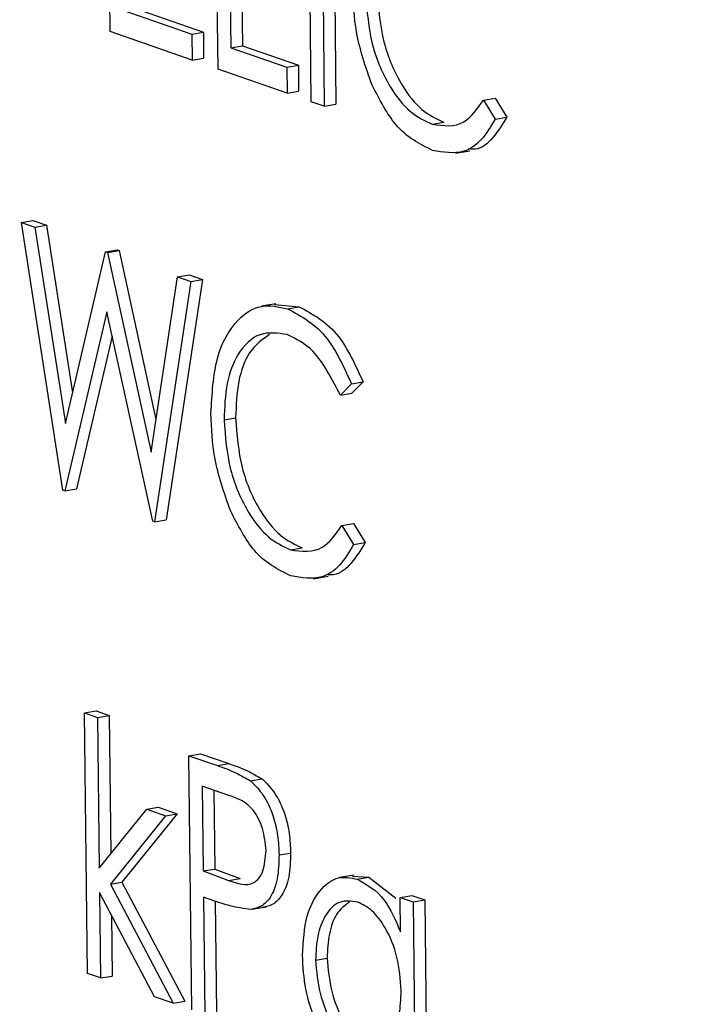
# Model space of a CAD drawing. Units: inches. Extents: x 0.3 to 10.6, y 0.4 to 8.2.
# Drawn here: x 8.7 to 8.7, y 7.4 to 7.4 of the extents above; entities that cross this region are included whole.
import ezdxf

# ---------------------------------------------------------------- set-up
doc = ezdxf.new("R2010")
doc.units = ezdxf.units.IN
doc.header["$MEASUREMENT"] = 0

msp = doc.modelspace()

# ---------------------------------------------------------------- linework, layer by layer
at = {"color": 7, "linetype": 'Continuous', "lineweight": 25}
for p, q in [((8.67637931, 7.38449211), (8.67634686, 7.38733626)), ((8.67758958, 7.38407109), (8.67755713, 7.38691524)), ((8.67770323, 7.38686442), (8.67773235, 7.38431197)), ((8.67783309, 7.38688661), (8.67786222, 7.38433417)), ((8.67863297, 7.38370812), (8.67860052, 7.38655228)), ((8.67874662, 7.38650145), (8.67877907, 7.3836573)), ((8.67887648, 7.38652365), (8.67890893, 7.38367949)), ((8.67652209, 7.38473299), (8.67729414, 7.38446442)), ((8.67665195, 7.38475518), (8.677424, 7.38448661)), ((8.67729747, 7.38417271), (8.67637931, 7.38449211)), ((8.67729414, 7.38446442), (8.677424, 7.38448661)), ((8.67729414, 7.38446442), (8.67729747, 7.38417271)), ((8.677424, 7.38448661), (8.67742733, 7.3841949)), ((8.67773235, 7.38431197), (8.67786222, 7.38433417)), ((8.67773235, 7.38431197), (8.67835839, 7.38409419)), ((8.67786222, 7.38433417), (8.67848825, 7.38411639)), ((8.67729747, 7.38417271), (8.67742733, 7.3841949)), ((8.67836172, 7.38380249), (8.67758958, 7.38407109)), ((8.67835839, 7.38409419), (8.67848825, 7.38411639)), ((8.67835839, 7.38409419), (8.67836172, 7.38380249)), ((8.67848825, 7.38411639), (8.67849158, 7.38382468)), ((8.67836172, 7.38380249), (8.67849158, 7.38382468)), ((8.68056314, 7.38372673), (8.68069301, 7.38374893)), ((8.68056314, 7.38372673), (8.68069292, 7.38351305)), ((8.68069301, 7.38374893), (8.68082278, 7.38353524)), ((8.67877907, 7.3836573), (8.67863297, 7.38370812)), ((8.67877907, 7.3836573), (8.67890893, 7.38367949)), ((8.68069292, 7.38351305), (8.68082278, 7.38353524)), ((8.67998717, 7.38345495), (8.68011703, 7.38347714)), ((8.68024717, 7.3831309), (8.68040959, 7.38315866)), ((8.67538523, 7.38235452), (8.67551509, 7.38237671)), ((8.67538523, 7.38235452), (8.67553622, 7.38230199)), ((8.67585068, 7.37935973), (8.67538523, 7.38235452)), ((8.67551509, 7.38237671), (8.67566608, 7.38232418)), ((8.67553622, 7.38230199), (8.67566608, 7.38232418)), ((8.67553622, 7.38230199), (8.67587853, 7.38010536)), ((8.67566608, 7.38232418), (8.67595857, 7.38044725)), ((8.67587853, 7.38010536), (8.67632856, 7.38202636)), ((8.67632856, 7.38202636), (8.67645842, 7.38204855)), ((8.67632856, 7.38202636), (8.67634975, 7.38201899)), ((8.67634975, 7.38201899), (8.67647961, 7.38204118)), ((8.67634975, 7.38201899), (8.67683832, 7.37978567)), ((8.67645842, 7.38204855), (8.67647961, 7.38204118)), ((8.67647961, 7.38204118), (8.67689335, 7.38014984)), ((8.67683832, 7.37978567), (8.67713483, 7.38174588)), ((8.67713483, 7.38174588), (8.6772647, 7.38176807)), ((8.67713483, 7.38174588), (8.67728419, 7.38169392)), ((8.6772647, 7.38176807), (8.67741406, 7.38171612)), ((8.67728419, 7.38169392), (8.67687778, 7.37900244)), ((8.67741406, 7.38171612), (8.67700764, 7.37902463)), ((8.67728419, 7.38169392), (8.67741406, 7.38171612)), ((8.67823589, 7.38144454), (8.67807347, 7.38141679)), ((8.67822007, 7.38143719), (8.67849768, 7.38141179)), ((8.67836782, 7.3813896), (8.67849768, 7.38141179)), ((8.67634238, 7.38135533), (8.67587154, 7.37935248)), ((8.67685692, 7.3790097), (8.67634238, 7.38135533)), ((8.67640251, 7.38108094), (8.6760014, 7.37937467)), ((8.67908473, 7.38054776), (8.67895883, 7.38042131)), ((8.67908473, 7.38054776), (8.67921459, 7.38056995)), ((8.67921459, 7.38056995), (8.6790887, 7.3804435)), ((8.67895883, 7.38042131), (8.6790887, 7.3804435)), ((8.67765523, 7.38014558), (8.67778509, 7.38016778)), ((8.67587154, 7.37935248), (8.67585068, 7.37935973)), ((8.67587154, 7.37935248), (8.6760014, 7.37937467)), ((8.67687778, 7.37900244), (8.67685692, 7.3790097)), ((8.67687778, 7.37900244), (8.67700764, 7.37902463)), ((8.67897548, 7.37896277), (8.67910534, 7.37898496)), ((8.67910534, 7.37898496), (8.67923511, 7.37877128)), ((8.67897548, 7.37896277), (8.67910525, 7.37874908)), ((8.67910525, 7.37874908), (8.67923511, 7.37877128)), ((8.67839958, 7.37869096), (8.67852945, 7.37871315)), ((8.6786595, 7.37836694), (8.67882192, 7.37839469)), ((8.67609219, 7.37686496), (8.67622205, 7.37688715)), ((8.67622205, 7.37688715), (8.67636815, 7.37683633)), ((8.67609219, 7.37686496), (8.67623829, 7.37681413)), ((8.67612547, 7.37394788), (8.67609219, 7.37686496)), ((8.67623829, 7.37681413), (8.67636815, 7.37683633)), ((8.67623829, 7.37681413), (8.67625753, 7.3751277)), ((8.67636815, 7.37683633), (8.67638583, 7.37528691)), ((8.67726165, 7.3763855), (8.67739151, 7.37640769)), ((8.67726165, 7.3763855), (8.67758082, 7.37627447)), ((8.6772941, 7.37354134), (8.67726165, 7.3763855)), ((8.67739151, 7.37640769), (8.67771068, 7.37629666)), ((8.67758082, 7.37627447), (8.67771068, 7.37629666)), ((8.67795206, 7.37610277), (8.67808192, 7.37612496)), ((8.67770874, 7.37593942), (8.677411, 7.376043)), ((8.677411, 7.376043), (8.67742181, 7.37509494)), ((8.67754163, 7.37599753), (8.67755168, 7.37511714)), ((8.67625753, 7.3751277), (8.67678907, 7.3757872)), ((8.67678907, 7.3757872), (8.67691893, 7.3758094)), ((8.67678907, 7.3757872), (8.67699905, 7.37571416)), ((8.67691893, 7.3758094), (8.67712891, 7.37573635)), ((8.67699905, 7.37571416), (8.67638229, 7.3749481)), ((8.67712891, 7.37573635), (8.67651215, 7.37497029)), ((8.67699905, 7.37571416), (8.67712891, 7.37573635)), ((8.67827195, 7.37527419), (8.67840181, 7.37529638)), ((8.67742181, 7.37509494), (8.67755168, 7.37511714)), ((8.67742181, 7.37509494), (8.67770683, 7.37498955)), ((8.67755168, 7.37511714), (8.67783669, 7.37501175)), ((8.67770683, 7.37498955), (8.67783669, 7.37501175)), ((8.67911032, 7.37504809), (8.6789479, 7.37502033)), ((8.67909486, 7.3750375), (8.67927655, 7.37502557)), ((8.67914669, 7.37500338), (8.67927655, 7.37502557)), ((8.67927655, 7.37502557), (8.67957953, 7.37479037)), ((8.67638229, 7.3749481), (8.67651215, 7.37497029)), ((8.67638229, 7.3749481), (8.67708542, 7.37361394)), ((8.67651215, 7.37497029), (8.67721529, 7.37363613)), ((8.67687577, 7.37368687), (8.67626064, 7.37485479)), ((8.67626064, 7.37485479), (8.67627157, 7.37389705)), ((8.67754158, 7.37476273), (8.67742514, 7.37480324)), ((8.67742514, 7.37480324), (8.67744012, 7.37349055)), ((8.67962835, 7.3747995), (8.67975821, 7.3748217)), ((8.67963273, 7.37441493), (8.67962835, 7.3747995)), ((8.67962835, 7.3747995), (8.67977444, 7.37474868)), ((8.67975821, 7.3748217), (8.67990431, 7.37477087)), ((8.67755577, 7.3747582), (8.67756998, 7.37351274)), ((8.67796853, 7.37466659), (8.67813095, 7.37469435)), ((8.67977444, 7.37474868), (8.67990431, 7.37477087)), ((8.67977444, 7.37474868), (8.67979816, 7.37267026)), ((8.67990431, 7.37477087), (8.67992802, 7.37269245)), ((8.67639364, 7.37460218), (8.67640143, 7.37391925)), ((8.6786803, 7.37409705), (8.67881016, 7.37411925)), ((8.67627157, 7.37389705), (8.67612547, 7.37394788)), ((8.67627157, 7.37389705), (8.67640143, 7.37391925)), ((8.67708542, 7.37361394), (8.67687577, 7.37368687)), ((8.67708542, 7.37361394), (8.67721529, 7.37363613))]:
    msp.add_line(p, q, dxfattribs=at)
for points, knots in [([(8.66688683, 7.43532898), (8.66680652, 7.43531994), (8.66623019, 7.43525509), (8.66518828, 7.43494931), (8.66377682, 7.43440354), (8.66241989, 7.43365519), (8.6611196, 7.43272964), (8.65988234, 7.43162398), (8.65871443, 7.4303438), (8.65762267, 7.42889479), (8.65661392, 7.4272847), (8.65569396, 7.42552317), (8.65486811, 7.42362035), (8.65414077, 7.42158783), (8.6535151, 7.41943718), (8.6529939, 7.41718025), (8.65257931, 7.41482931), (8.65227281, 7.41239651), (8.65207552, 7.40989469), (8.65198783, 7.40733675), (8.65201034, 7.40473582), (8.65214214, 7.40210545), (8.65238245, 7.39945913), (8.65273021, 7.39681051), (8.65318334, 7.39417329), (8.65373952, 7.39156113), (8.65439565, 7.38898746), (8.65514908, 7.38646581), (8.65599541, 7.38400902), (8.65693087, 7.38162981), (8.65795109, 7.37934072), (8.65905081, 7.37715325), (8.66022541, 7.37507918), (8.66146901, 7.37312908), (8.66277637, 7.3713136), (8.66414135, 7.36964243), (8.66555804, 7.368125), (8.66701949, 7.36677043), (8.66851879, 7.36558724), (8.6700479, 7.36458349), (8.67159768, 7.36376616), (8.67315849, 7.36314165), (8.6747197, 7.3627116), (8.67626896, 7.36248638), (8.67766442, 7.36243819), (8.67852754, 7.36255212), (8.67889057, 7.36260004)], [0, 0, 0, 0, 0.00365238, 0.02621057, 0.04876434, 0.07139419, 0.09416705, 0.11712006, 0.14025276, 0.16353993, 0.18694101, 0.21041619, 0.23392956, 0.25745646, 0.28097713, 0.30448348, 0.32797257, 0.35144338, 0.37489717, 0.39833563, 0.42176123, 0.44517651, 0.46858413, 0.49198726, 0.51538842, 0.53879028, 0.56219448, 0.58560481, 0.60902316, 0.63245258, 0.65589723, 0.67935801, 0.70283896, 0.72634159, 0.74986809, 0.77341674, 0.79698451, 0.82056561, 0.84413751, 0.86767246, 0.89113592, 0.91447996, 0.93766257, 0.9606538, 0.98345042, 1, 1, 1, 1]), ([(8.69161183, 7.39208134), (8.6916139, 7.39164364), (8.69161992, 7.39037217), (8.69154887, 7.38830096), (8.69136437, 7.38589942), (8.69107456, 7.38357363), (8.69068325, 7.38133682), (8.69019329, 7.37920199), (8.68960831, 7.37718124), (8.68893269, 7.3752861), (8.68817142, 7.37352727), (8.6873304, 7.37191381), (8.68641549, 7.37045447), (8.68543332, 7.36915586), (8.68439003, 7.36802323), (8.68329111, 7.36706111), (8.68214122, 7.36626897), (8.68094089, 7.36566234), (8.67993065, 7.36528138), (8.679309, 7.36517217), (8.67911485, 7.36513806)], [0, 0, 0, 0, 0.0308821, 0.08970778, 0.148505, 0.20725485, 0.26595146, 0.32458811, 0.38316028, 0.44166999, 0.50012664, 0.55854617, 0.61696259, 0.67542067, 0.73400694, 0.79284365, 0.85209653, 0.91193781, 0.97249859, 1, 1, 1, 1]), ([(8.67931446, 7.38389383), (8.67924519, 7.38408951), (8.67912127, 7.38443956), (8.67910408, 7.38481444), (8.67909649, 7.38497977)], [0, 0, 0, 0, 0.559003322, 1, 1, 1, 1]), ([(8.67924281, 7.38490957), (8.67925731, 7.3847213), (8.6792863, 7.3843447), (8.67949478, 7.38387719), (8.67973913, 7.38357141), (8.67990445, 7.38349379), (8.67998717, 7.38345495)], [0, 0, 0, 0, 0.279426679, 0.558913388, 0.779280766, 1, 1, 1, 1]), ([(8.67937268, 7.38493177), (8.67938717, 7.38474349), (8.67941616, 7.3843669), (8.67962464, 7.38389939), (8.67986899, 7.38359361), (8.68003431, 7.38351599), (8.68011703, 7.38347714)], [0, 0, 0, 0, 0.279426679, 0.558913388, 0.779280766, 1, 1, 1, 1]), ([(8.67999148, 7.3831629), (8.67984727, 7.38323429), (8.67958966, 7.3833618), (8.67939857, 7.38373121), (8.67931446, 7.38389383)], [0, 0, 0, 0, 0.5598075, 1, 1, 1, 1]), ([(8.67998717, 7.38345495), (8.68011272, 7.383438), (8.68033742, 7.38340767), (8.68049404, 7.38362905), (8.68056314, 7.38372673)], [0, 0, 0, 0, 0.55876803, 1, 1, 1, 1]), ([(8.68069292, 7.38351305), (8.68064385, 7.38343008), (8.68054574, 7.3832642), (8.68030717, 7.38310634), (8.68011114, 7.38314146), (8.67999148, 7.3831629)], [0, 0, 0, 0, 0.28045694, 0.56078369, 1, 1, 1, 1]), ([(8.68082278, 7.38353524), (8.68077341, 7.38345412), (8.68067469, 7.3832919), (8.68052037, 7.38316575), (8.68041792, 7.38317562), (8.68039079, 7.38317823)], [0, 0, 0, 0, 0.42379625, 0.84739576, 1, 1, 1, 1]), ([(8.67750891, 7.38021578), (8.67752123, 7.38043353), (8.67754589, 7.38086907), (8.67778107, 7.38127363), (8.6780677, 7.38145527), (8.67826773, 7.3814115), (8.67836782, 7.3813896)], [0, 0, 0, 0, 0.27951143, 0.55906962, 0.77936874, 1, 1, 1, 1]), ([(8.67849768, 7.38141179), (8.67865431, 7.38132721), (8.67893422, 7.38117606), (8.67912886, 7.38075529), (8.67921459, 7.38056995)], [0, 0, 0, 0, 0.55954047, 1, 1, 1, 1]), ([(8.67836782, 7.3813896), (8.67852444, 7.38130502), (8.67880436, 7.38115387), (8.678999, 7.38073309), (8.67908473, 7.38054776)], [0, 0, 0, 0, 0.55954047, 1, 1, 1, 1]), ([(8.67836202, 7.38110107), (8.67825831, 7.38111645), (8.67805097, 7.38114721), (8.67781214, 7.3809228), (8.67767254, 7.38056705), (8.677661, 7.3802861), (8.67765523, 7.38014558)], [0, 0, 0, 0, 0.279864284, 0.559514279, 0.779683321, 1, 1, 1, 1]), ([(8.67816605, 7.38109987), (8.6780853, 7.38104521), (8.67793428, 7.38094298), (8.677803, 7.38058661), (8.67779106, 7.38030742), (8.67778509, 7.38016778)], [0, 0, 0, 0, 0.36479108, 0.68228909, 1, 1, 1, 1]), ([(8.67895883, 7.38042131), (8.67886284, 7.38060729), (8.67869095, 7.38094031), (8.67846277, 7.38105183), (8.67836202, 7.38110107)], [0, 0, 0, 0, 0.55847443, 1, 1, 1, 1]), ([(8.67772688, 7.37912983), (8.67765756, 7.37932552), (8.67753357, 7.37967556), (8.67751646, 7.38005046), (8.67750891, 7.38021578)], [0, 0, 0, 0, 0.55903869, 1, 1, 1, 1]), ([(8.67765523, 7.38014558), (8.67766972, 7.3799573), (8.67769871, 7.37958071), (8.67790719, 7.3791132), (8.67815155, 7.37880742), (8.67831686, 7.3787298), (8.67839958, 7.37869096)], [0, 0, 0, 0, 0.279426679, 0.558913388, 0.779280766, 1, 1, 1, 1]), ([(8.67778509, 7.38016778), (8.67779958, 7.3799795), (8.67782857, 7.3796029), (8.67803706, 7.37913539), (8.67828141, 7.37882961), (8.67844672, 7.37875199), (8.67852945, 7.37871315)], [0, 0, 0, 0, 0.279426679, 0.558913388, 0.779280766, 1, 1, 1, 1]), ([(8.67840389, 7.37839891), (8.67825968, 7.37847029), (8.67800207, 7.3785978), (8.67781099, 7.37896722), (8.67772688, 7.37912983)], [0, 0, 0, 0, 0.5598075, 1, 1, 1, 1]), ([(8.67839958, 7.37869096), (8.67852514, 7.378674), (8.67874983, 7.37864365), (8.6789064, 7.37886508), (8.67897548, 7.37896277)], [0, 0, 0, 0, 0.5588215, 1, 1, 1, 1]), ([(8.67923511, 7.37877128), (8.67918578, 7.37869013), (8.67908709, 7.37852782), (8.67893272, 7.3784018), (8.67883025, 7.37841166), (8.67880312, 7.37841427)], [0, 0, 0, 0, 0.42367961, 0.84739965, 1, 1, 1, 1]), ([(8.67910525, 7.37874908), (8.67905621, 7.3786661), (8.67895813, 7.37850012), (8.67871953, 7.37834244), (8.67852351, 7.37837751), (8.67840389, 7.37839891)], [0, 0, 0, 0, 0.28040981, 0.56084638, 1, 1, 1, 1]), ([(8.67758082, 7.37627447), (8.6776504, 7.37625065), (8.67777459, 7.37620813), (8.67789785, 7.37613495), (8.67795206, 7.37610277)], [0, 0, 0, 0, 0.56027961, 1, 1, 1, 1]), ([(8.67771068, 7.37629666), (8.67778026, 7.37627284), (8.67790445, 7.37623032), (8.67802772, 7.37615714), (8.67808192, 7.37612496)], [0, 0, 0, 0, 0.56027961, 1, 1, 1, 1]), ([(8.67808192, 7.37612496), (8.67813171, 7.37607657), (8.67823131, 7.37597978), (8.67833577, 7.37575187), (8.67839214, 7.37551455), (8.67839858, 7.37536915), (8.67840181, 7.37529638)], [0, 0, 0, 0, 0.27967223, 0.55938477, 0.77950049, 1, 1, 1, 1]), ([(8.67795206, 7.37610277), (8.67800185, 7.37605438), (8.67810145, 7.37595759), (8.67820591, 7.37572967), (8.67826228, 7.37549236), (8.67826872, 7.37534695), (8.67827195, 7.37527419)], [0, 0, 0, 0, 0.27967223, 0.55938477, 0.77950049, 1, 1, 1, 1]), ([(8.67812586, 7.37532388), (8.67811758, 7.37540805), (8.67810512, 7.37553476), (8.67804366, 7.37568378), (8.67792711, 7.37586784), (8.67780573, 7.37590763), (8.67770874, 7.37593942)], [0, 0, 0, 0, 0.24895263, 0.37474437, 0.50038646, 1, 1, 1, 1]), ([(8.67770683, 7.37498955), (8.67780602, 7.37495444), (8.67793015, 7.3749105), (8.67804868, 7.37501103), (8.67810983, 7.37511986), (8.67811946, 7.37524244), (8.67812586, 7.37532388)], [0, 0, 0, 0, 0.49974654, 0.62536427, 0.75110362, 1, 1, 1, 1]), ([(8.67827195, 7.37527419), (8.67826914, 7.37518174), (8.67826354, 7.37499713), (8.67818458, 7.37479728), (8.67807539, 7.3746886), (8.67799547, 7.37467306), (8.67795547, 7.37466528)], [0, 0, 0, 0, 0.28012517, 0.55935892, 0.77951879, 1, 1, 1, 1]), ([(8.67840181, 7.37529638), (8.678399, 7.37520393), (8.6783934, 7.37501932), (8.67831444, 7.37481948), (8.67820526, 7.3747108), (8.67812533, 7.37469525), (8.67808533, 7.37468748)], [0, 0, 0, 0, 0.28012517, 0.55935892, 0.77951879, 1, 1, 1, 1]), ([(8.67853417, 7.37415072), (8.67854367, 7.37430605), (8.67856269, 7.37461689), (8.67873098, 7.3749037), (8.67893209, 7.37504605), (8.67907514, 7.3750176), (8.67914669, 7.37500338)], [0, 0, 0, 0, 0.27941842, 0.55916723, 0.7795257, 1, 1, 1, 1]), ([(8.67914669, 7.37500338), (8.67925428, 7.3749448), (8.67944673, 7.37484003), (8.67957582, 7.37454501), (8.67963273, 7.37441493)], [0, 0, 0, 0, 0.55908365, 1, 1, 1, 1]), ([(8.67795547, 7.37466528), (8.67787861, 7.37467516), (8.67774131, 7.37469279), (8.67760263, 7.37474135), (8.67754158, 7.37476273)], [0, 0, 0, 0, 0.55982891, 1, 1, 1, 1]), ([(8.67915156, 7.37474745), (8.67908197, 7.37475752), (8.67894285, 7.37477765), (8.67878685, 7.37461615), (8.67869489, 7.37437753), (8.67868516, 7.37419053), (8.6786803, 7.37409705)], [0, 0, 0, 0, 0.279794793, 0.559323563, 0.779713155, 1, 1, 1, 1]), ([(8.67905883, 7.37474569), (8.67900762, 7.37470745), (8.67891019, 7.37463472), (8.67882523, 7.37439779), (8.67881518, 7.37421208), (8.67881016, 7.37411925)], [0, 0, 0, 0, 0.356555312, 0.678352667, 1, 1, 1, 1]), ([(8.67964025, 7.37375573), (8.67963104, 7.3738817), (8.67961262, 7.37413358), (8.67947806, 7.37445042), (8.6793178, 7.3746668), (8.679207, 7.37472055), (8.67915156, 7.37474745)], [0, 0, 0, 0, 0.27967361, 0.55922677, 0.77944561, 1, 1, 1, 1]), ([(8.67916667, 7.37285361), (8.67907505, 7.3729041), (8.67889173, 7.37300512), (8.67868603, 7.37336947), (8.67855696, 7.3737676), (8.67854177, 7.37402299), (8.67853417, 7.37415072)], [0, 0, 0, 0, 0.279572807, 0.559337521, 0.779594641, 1, 1, 1, 1]), ([(8.6786803, 7.37409705), (8.67869154, 7.37397228), (8.67871403, 7.37372263), (8.67884519, 7.37340695), (8.67900441, 7.37319217), (8.67911413, 7.37313542), (8.67916898, 7.37310704)], [0, 0, 0, 0, 0.27943675, 0.55912283, 0.77959881, 1, 1, 1, 1]), ([(8.67881016, 7.37411925), (8.6788214, 7.37399447), (8.6788439, 7.37374482), (8.67897505, 7.37342915), (8.67913427, 7.37321437), (8.67924399, 7.37315761), (8.67929884, 7.37312924)], [0, 0, 0, 0, 0.27943675, 0.55912283, 0.77959881, 1, 1, 1, 1]), ([(8.67916898, 7.37310704), (8.67923853, 7.37309749), (8.67937759, 7.37307839), (8.67953774, 7.37323035), (8.67962925, 7.37347246), (8.67963658, 7.37366129), (8.67964025, 7.37375573)], [0, 0, 0, 0, 0.27978318, 0.5593786, 0.77961162, 1, 1, 1, 1])]:
    msp.add_open_spline(points, degree=3, knots=knots, dxfattribs=at)

doc.saveas('drawing.dxf')
